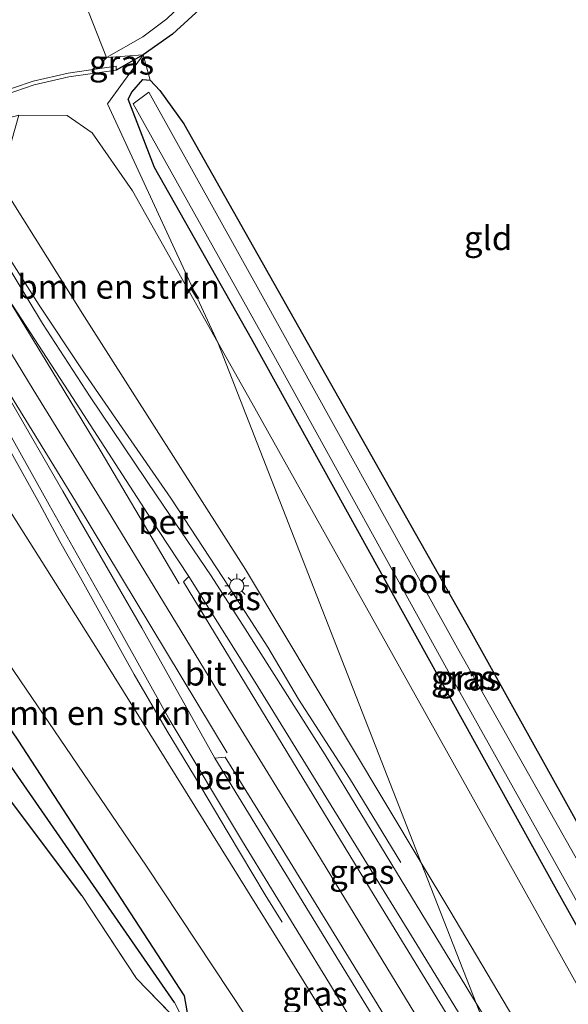
# Model space of a CAD drawing. Units: metres. Extents: x 199999 to 210001, y 568749 to 573030.
# Drawn here: x 205428 to 205485, y 569018 to 569120 of the extents above; entities that cross this region are included whole.
import ezdxf
from ezdxf.enums import TextEntityAlignment as Align

# ---------------------------------------------------------------- set-up
doc = ezdxf.new("R2010")
doc.units = ezdxf.units.M
doc.linetypes.add('IE-TERREINAFSCHEIDING', pattern=[10, 8, -2])
doc.layers.get('0').update_dxf_attribs({"lineweight": 25})
for name, color, linetype, lineweight in [('B-ME-BV-GELEIDECONSTRUCTIE-GELEIDERAIL-L-B1', 213, 'BV-GELEIDERAIL', 18), ('B-ME-GR-BOMENSTRUIKEN-GV-B6', 93, 'Continuous', 18), ('B-ME-GW-KRUINLIJN-L-B1', 93, 'Continuous', 18), ('B-ME-GW-TEENLIJN-L-B1', 93, 'Continuous', 18), ('B-ME-IE-GRASLAND-GV-B6', 93, 'Continuous', 18), ('B-ME-IE-GRONDWERKLIJN-GROND_INGERICHT-GV-B6', 253, 'Continuous', 18), ('B-ME-IE-HULPGEOMETRIE-L-B1', 53, 'Continuous', 18), ('B-ME-IE-MEUBILAIR_WEGMEUBILAIR-LICHTMAST-S-B1', 8, 'Continuous', 18), ('B-ME-IE-TERREINAFSCHEIDING-RASTERHEKWERK-L-B1', 8, 'IE-TERREINAFSCHEIDING', 18), ('B-ME-MW-MUUR-GV-B6', 8, 'IE-TERREINAFSCHEIDING-KUNSTMATIG', 18), ('B-ME-OB-WATERLIJN-L-B1', 133, 'OB-WATERLIJN', 18), ('B-ME-OG-WATER-GV-B6', 153, 'Continuous', 18), ('B-ME-VH-VERH_SOORT-BETON-OVERIG-GV-B6', 8, 'IE-TERREINAFSCHEIDING-NATUURLIJK-HOUTWAL', 18), ('B-ME-VH-VERH_SOORT-BITUMEN-GV-B6', 8, 'IE-TERREINAFSCHEIDING-NATUURLIJK-HOUTWAL', 18), ('B-ME-VW-MARKERING-STREEP-015-L-B1', 7, 'Continuous', 18)]:
    doc.layers.add(name, color=color, linetype=linetype, lineweight=lineweight)
doc.layers.add('B-ME-GW-INSTEEKWATERGANG-L-B1', color=10, linetype='Continuous')
doc.layers.add('B-ME-GW-WATERGANG-GREPPEL-L-B1', color=10, linetype='Continuous')
doc.styles.add('NLCS-ISO', font='NLCS-ISO.TTF')
doc.linetypes.add('BV-GELEIDERAIL', pattern='A,10,-3,[108,NLCS.SHX,S=1,R=0,X=0,Y=0],-3', length=16)
doc.linetypes.add('IE-TERREINAFSCHEIDING-KUNSTMATIG', pattern='A,4,[82,NLCS.SHX,S=0.75,R=90,X=0,Y=0],4,-2', length=10)
doc.linetypes.add('IE-TERREINAFSCHEIDING-NATUURLIJK-HOUTWAL', pattern='A,7,-1.5,[67,NLCS.SHX,S=0.75,R=45,X=0,Y=0],-1.5,7,-1.5,[70,NLCS.SHX,S=0.75,R=0,X=0,Y=0],-1.5', length=20)
doc.linetypes.add('OB-WATERLIJN', pattern='A,10,[32,NLCS.SHX,S=2,R=0,X=0,Y=0],-12', length=22)

# ---------------------------------------------------------------- blocks, each defined once
blk = doc.blocks.new('lantaarnpaal')
for p, q in [((0, 0.75), (0, 1.25)), ((-0.75, 0), (-1.25, 0)), ((-0.88, 0.88), (-0.53, 0.53)), ((0.53, 0.53), (0.88, 0.88)), ((0.75, 0), (1.25, 0)), ((-0.53, -0.53), (-0.88, -0.88)), ((0, -0.75), (0, -1.25)), ((0.53, -0.53), (0.88, -0.88))]:
    blk.add_line(p, q)
blk.add_circle((0, 0), 0.75)

msp = doc.modelspace()

# ---------------------------------------------------------------- linework, layer by layer
at = {"layer": 'B-ME-BV-GELEIDECONSTRUCTIE-GELEIDERAIL-L-B1'}
for points in [[(205396.905, 569125.725, 9.873), (205404.664, 569113.139, 9.829), (205411.205, 569102.561, 9.789), (205418.019, 569091.327, 9.691), (205423.174, 569082.823, 9.474), (205424.435, 569080.49, 9.474), (205427.287, 569075.182, 9.345), (205430.428, 569069.558, 9.173), (205432.527, 569065.631, 9.074), (205434.671, 569061.854, 9.005), (205436.916, 569057.807, 8.907), (205440.25, 569051.814, 8.744), (205443.646, 569045.951, 8.591), (205446.507, 569041.269, 8.369), (205449.997, 569035.382, 8.059), (205453.804, 569028.95, 7.6), (205455.592, 569026.119, 7.408)], [(205467.885, 569032.293, 7.339), (205462.558, 569041.07, 7.894), (205457.276, 569049.263, 8.438), (205454.086, 569054.64, 8.726), (205450.098, 569060.891, 8.824), (205444.027, 569070.124, 8.998), (205438.998, 569077.426, 9.102), (205434.774, 569083.541, 9.297), (205430.383, 569090.145, 9.493), (205426.338, 569096.502, 9.64), (205422.044, 569103.395, 9.793), (205414.533, 569115.519, 9.738), (205408.078, 569126.004, 9.831)]]:
    msp.add_polyline3d(points, dxfattribs=at)
at = {"layer": 'B-ME-GR-BOMENSTRUIKEN-GV-B6'}
for points in [[(205428.285, 569109.856, 3.024), (205433.281, 569109.815, 3.032), (205435.887, 569108.037, 3.056), (205440.049, 569102.015, 3.301), (205448.905, 569086.275, 3.126), (205470.015, 569032.278, 7.334), (205451.786, 569062.702, 8.026), (205435.069, 569088.945, 8.618), (205427.39, 569101.185, 8.883), (205425.96, 569101.776, 8.883), (205428.285, 569109.856, 3.024)], [(205412.803, 569093.34, 8.589), (205413.173, 569091.231, 8.642), (205436.391, 569054.448, 8.01), (205455.683, 569023.432, 7.104), (205477.156, 568988.644, 6.469), (205491.769, 568964.103, 5.732), (205490.068, 568957.457, 3.358), (205469.187, 568990.147, 3.615), (205441.502, 569031.925, 3.704), (205420.643, 569062.605, 3.728), (205402.487, 569087.377, 3.225), (205402.063, 569089.685, 3.177), (205403.117, 569092.924, 3.157), (205405.936, 569096.648, 3), (205412.803, 569093.34, 8.589)], [(205521.573, 568947.004, 5.322), (205501.385, 568979.36, 6.215), (205472.99, 569027.314, 7.221), (205470.015, 569032.278, 7.334), (205448.905, 569086.275, 3.126), (205452.435, 569080.001, 3.056), (205473.296, 569042.72, 3.374), (205489.715, 569013.276, 3.47), (205508.736, 568981.766, 3.515), (205524.546, 568950.826, 3.213), (205524.418, 568947.381, 4.255), (205522.762, 568946.862, 4.863), (205521.573, 568947.004, 5.322)]]:
    msp.add_polyline3d(points, dxfattribs=at)
at = {"layer": 'B-ME-GW-INSTEEKWATERGANG-L-B1'}
msp.add_line((205441.178, 569116.131, 2.626), (205438.369, 569114.532, 2.652), dxfattribs=at)
for points in [[(205468.234, 569144.177, 2.698), (205461.534, 569138.235, 2.601), (205458.183, 569134.223, 2.626), (205452.953, 569127.126, 2.642), (205447.402, 569121.163, 2.634), (205445.846, 569119.742, 2.609), (205444.226, 569118.261, 2.569), (205441.178, 569116.131, 2.626)], [(205442.88, 569112.431, 2.671), (205445.376, 569108.951, 2.818), (205457.292, 569087.902, 2.855), (205475.066, 569056.447, 2.879), (205493.222, 569023.752, 2.899), (205510.293, 568992.784, 2.853), (205509.784, 568990.31, 2.77), (205508.154, 568989.239, 2.798), (205505.819, 568990.5, 2.863), (205484.074, 569029.443, 3.261), (205452.403, 569086.649, 2.996), (205442.353, 569104.427, 2.988), (205439.601, 569111.522, 2.585), (205439.998, 569112.264, 2.688), (205441.147, 569113.566, 2.739), (205441.904, 569113.499, 2.739), (205442.88, 569112.431, 2.671)], [(205434.819, 569028.897, 2.818), (205424.762, 569042.194, 2.702), (205412.131, 569058.894, 2.555), (205398.49, 569079.933, 2.862), (205397.756, 569082.309, 2.716), (205398.457, 569083.53, 2.672), (205399.658, 569084.459, 2.687), (205400.33, 569084.332, 2.687), (205401.648, 569082.954, 2.672), (205404.936, 569079.172, 2.643), (205428.177, 569044.996, 2.526), (205445.406, 569018.483, 2.877), (205445.708, 569016.903, 2.848), (205446.093, 569014.491, 2.886)]]:
    msp.add_polyline3d(points, dxfattribs=at)
at = {"layer": 'B-ME-GW-KRUINLIJN-L-B1'}
for points in [[(205470.015, 569032.278, 7.334), (205451.786, 569062.702, 8.026), (205435.069, 569088.945, 8.618), (205427.39, 569101.185, 8.883), (205425.96, 569101.776, 8.883), (205424.273, 569101.005, 9.1)], [(205414.666, 569095.037, 9.108), (205412.803, 569093.34, 8.589), (205413.173, 569091.231, 8.642), (205436.391, 569054.448, 8.01), (205455.683, 569023.432, 7.104), (205477.156, 568988.644, 6.469), (205491.769, 568964.103, 5.732)], [(205577.481, 568855.6, 3.311), (205563.505, 568878.714, 3.792), (205539.265, 568918.804, 4.686), (205521.573, 568947.004, 5.322), (205501.385, 568979.36, 6.215), (205472.99, 569027.314, 7.221), (205470.015, 569032.278, 7.334)]]:
    msp.add_polyline3d(points, dxfattribs=at)
at = {"layer": 'B-ME-GW-TEENLIJN-L-B1'}
for points in [[(205512.227, 568924.31, 3.217), (205504.686, 568935.703, 3.209), (205490.068, 568957.457, 3.358), (205469.187, 568990.147, 3.615), (205441.502, 569031.925, 3.704), (205420.643, 569062.605, 3.728), (205402.487, 569087.377, 3.225), (205402.063, 569089.685, 3.177), (205403.117, 569092.924, 3.157), (205405.936, 569096.648, 3), (205410.926, 569100.839, 2.964), (205411.271, 569101.129, 3.008), (205420.867, 569106.972, 3.584), (205423.497, 569108.573, 2.992), (205428.285, 569109.856, 3.024), (205433.281, 569109.815, 3.032), (205435.887, 569108.037, 3.056), (205440.049, 569102.015, 3.301), (205448.905, 569086.275, 3.126)], [(205578.089, 568855.931, 2.994), (205569.964, 568870.301, 3.096), (205551.861, 568902.16, 3.261), (205534.365, 568933.374, 3.309), (205524.546, 568950.826, 3.213), (205508.736, 568981.766, 3.515), (205489.715, 569013.276, 3.47), (205473.296, 569042.72, 3.374), (205452.435, 569080.001, 3.056), (205448.905, 569086.275, 3.126)]]:
    msp.add_polyline3d(points, dxfattribs=at)
at = {"layer": 'B-ME-GW-WATERGANG-GREPPEL-L-B1'}
msp.add_polyline3d([(205444.429, 569017.787, 2.43), (205422.546, 569049.373, 2.142), (205400.842, 569082.108, 1.625)], dxfattribs=at)
at = {"layer": 'B-ME-IE-GRASLAND-GV-B6'}
for points in [[(205437.35, 569115.853, 1.917), (205441.131, 569117.988, 1.917), (205443.614, 569119.865, 1.917), (205445.747, 569121.912, 1.917), (205448.963, 569125.338, 1.917), (205452.335, 569128.808, 1.917), (205460.349, 569139.059, 1.917), (205465.352, 569143.629, 1.917), (205473.906, 569151.151, 1.917), (205479.399, 569155.291, 1.917), (205483.713, 569158.157, 1.917), (205488.065, 569160.767, 1.917)], [(205486.029, 569157.045, 2.827), (205480.978, 569153.917, 2.803), (205479.666, 569153.075, 2.747), (205476.388, 569150.676, 2.747), (205471.772, 569147.528, 2.722), (205468.234, 569144.177, 2.698), (205461.534, 569138.235, 2.601), (205458.183, 569134.223, 2.626), (205452.953, 569127.126, 2.642), (205447.402, 569121.163, 2.634), (205445.846, 569119.742, 2.609), (205444.226, 569118.261, 2.569), (205441.178, 569116.131, 2.626), (205437.35, 569115.853, 1.917)], [(205445.708, 569016.903, 2.848), (205445.406, 569018.483, 2.877), (205428.177, 569044.996, 2.526), (205404.936, 569079.172, 2.643), (205401.648, 569082.954, 2.672), (205400.33, 569084.332, 2.687), (205399.658, 569084.459, 2.687), (205396.562, 569089.006, 2.652), (205398.252, 569091.613, 2.652), (205400.303, 569094.234, 2.652), (205402.68, 569096.563, 2.652), (205405.309, 569099.003, 2.652), (205407.907, 569101.003, 2.652), (205418.751, 569107.822, 2.652), (205422.631, 569110.186, 2.652), (205425.8, 569111.625, 2.652), (205429.861, 569113.015, 2.652), (205433.444, 569113.829, 2.652), (205438.369, 569114.532, 2.652), (205441.178, 569116.131, 2.626)], [(205441.178, 569116.131, 2.626), (205437.483, 569111.04, 2.76), (205448.905, 569086.275, 3.126), (205440.049, 569102.015, 3.301), (205435.887, 569108.037, 3.056), (205433.281, 569109.815, 3.032), (205428.285, 569109.856, 3.024), (205423.497, 569108.573, 2.992), (205420.867, 569106.972, 3.584), (205411.271, 569101.129, 3.008), (205410.926, 569100.839, 2.964), (205405.936, 569096.648, 3), (205403.117, 569092.924, 3.157), (205402.063, 569089.685, 3.177), (205402.487, 569087.377, 3.225), (205420.643, 569062.605, 3.728), (205441.502, 569031.925, 3.704), (205469.187, 568990.147, 3.615), (205490.068, 568957.457, 3.358)], [(205437.35, 569115.853, 1.917), (205441.178, 569116.131, 2.626), (205438.369, 569114.532, 2.652), (205438.357, 569114.954, 2.652), (205436.672, 569114.694, 1.917), (205436.932, 569115.349, 1.917), (205437.219, 569115.694, 1.917), (205437.35, 569115.853, 1.917)], [(205489.715, 569013.276, 3.47), (205473.296, 569042.72, 3.374), (205452.435, 569080.001, 3.056), (205448.905, 569086.275, 3.126), (205437.483, 569111.04, 2.76), (205441.178, 569116.131, 2.626), (205441.904, 569113.499, 2.739), (205441.147, 569113.566, 2.739), (205439.998, 569112.264, 2.688), (205439.601, 569111.522, 2.585), (205442.353, 569104.427, 2.988), (205452.403, 569086.649, 2.996), (205484.074, 569029.443, 3.261), (205505.819, 568990.5, 2.863)], [(205510.293, 568992.784, 2.853), (205509.784, 568990.31, 2.77), (205508.154, 568989.239, 2.798), (205505.819, 568990.5, 2.863), (205484.074, 569029.443, 3.261), (205452.403, 569086.649, 2.996), (205442.353, 569104.427, 2.988), (205439.601, 569111.522, 2.585), (205439.998, 569112.264, 2.688), (205441.147, 569113.566, 2.739), (205441.904, 569113.499, 2.739), (205442.88, 569112.431, 2.671), (205445.376, 569108.951, 2.818), (205457.292, 569087.902, 2.855), (205475.066, 569056.447, 2.879), (205493.222, 569023.752, 2.899), (205510.293, 568992.784, 2.853)], [(205441.759, 569112.269, 1.998), (205440.129, 569111.048, 1.998), (205454.727, 569084.929, 1.998), (205473.35, 569051.159, 1.998), (205507.099, 568990.754, 1.998), (205508.659, 568991.86, 1.998), (205495.821, 569015.498, 1.998), (205473.945, 569054.224, 1.998), (205453.515, 569091.132, 1.998), (205441.759, 569112.269, 1.998)], [(205424.96, 569098.001, 9.052), (205425.776, 569098.496, 9.134), (205424.735, 569100.229, 9.154), (205424.273, 569101.005, 9.1), (205425.96, 569101.776, 8.883), (205427.39, 569101.185, 8.883), (205435.069, 569088.945, 8.618), (205451.786, 569062.702, 8.026), (205470.015, 569032.278, 7.334), (205475.712, 569017.707, 7.116), (205467.451, 569031.31, 7.438), (205460.028, 569043.493, 7.801), (205451.74, 569056.543, 8.102), (205448.232, 569062.065, 8.199), (205442.574, 569070.369, 8.428), (205435.678, 569080.639, 8.626), (205430.721, 569088.249, 8.835), (205426.242, 569095.643, 9.024), (205424.96, 569098.001, 9.052)], [(205491.769, 568964.103, 5.732), (205477.156, 568988.644, 6.469), (205455.683, 569023.432, 7.104), (205436.391, 569054.448, 8.01), (205413.173, 569091.231, 8.642), (205412.803, 569093.34, 8.589), (205414.666, 569095.037, 9.108)], [(205414.666, 569095.037, 9.108), (205416.295, 569092.559, 9.088), (205417.34, 569093.132, 9.028), (205420.97, 569087.934, 8.911), (205424.144, 569082.448, 8.791), (205426.11, 569078.864, 8.698), (205431.403, 569069.419, 8.521), (205438.254, 569057.24, 8.288), (205443.98, 569047.017, 8.074), (205451.483, 569034.47, 7.708), (205460.481, 569019.735, 7.338), (205470.913, 569002.443, 6.915), (205480.992, 568985.947, 6.581), (205493.421, 568965.736, 6.03)], [(205399.658, 569084.459, 2.687), (205400.842, 569082.108, 1.625), (205422.546, 569049.373, 2.142), (205444.429, 569017.787, 2.43), (205446.093, 569014.491, 2.886), (205440.481, 569020.251, 2.71), (205434.819, 569028.897, 2.818), (205424.762, 569042.194, 2.702), (205412.131, 569058.894, 2.555), (205398.49, 569079.933, 2.862), (205397.756, 569082.309, 2.716), (205398.457, 569083.53, 2.672), (205399.658, 569084.459, 2.687)], [(205399.658, 569084.459, 2.687), (205400.33, 569084.332, 2.687), (205401.648, 569082.954, 2.672), (205404.936, 569079.172, 2.643), (205428.177, 569044.996, 2.526), (205445.406, 569018.483, 2.877), (205445.708, 569016.903, 2.848), (205446.093, 569014.491, 2.886), (205444.429, 569017.787, 2.43), (205422.546, 569049.373, 2.142), (205400.842, 569082.108, 1.625), (205399.658, 569084.459, 2.687)], [(205445.914, 569061.972, 8.223), (205452.795, 569051.033, 8.058), (205469.56, 569023.789, 7.358), (205479.976, 569006.801, 6.97), (205482.359, 569000.707, 6.881), (205464.736, 569029.513, 7.559), (205445.334, 569061.436, 8.249), (205445.914, 569061.972, 8.223)], [(205448.614, 569043.142, 7.865), (205449.676, 569043.251, 7.924), (205455.218, 569034.309, 7.728), (205466.105, 569016.578, 7.285), (205478.408, 568996.311, 6.831), (205494.154, 568970.536, 6.247), (205496.371, 568964.867, 6.05), (205493.524, 568969.516, 6.159), (205477.36, 568996.115, 6.758), (205459.468, 569025.375, 7.446), (205448.614, 569043.142, 7.865)], [(205521.573, 568947.004, 5.322), (205539.265, 568918.804, 4.686), (205563.505, 568878.714, 3.792), (205577.481, 568855.6, 3.311), (205575.669, 568854.613, 3.396), (205570.063, 568863.79, 3.555), (205555.441, 568887.567, 4.054), (205538.272, 568915.59, 4.686), (205520.845, 568944.141, 5.406), (205506.598, 568967.445, 5.994), (205489.016, 568995.796, 6.666), (205478.493, 569013.128, 7.008), (205475.712, 569017.707, 7.116), (205470.015, 569032.278, 7.334), (205472.99, 569027.314, 7.221), (205501.385, 568979.36, 6.215), (205521.573, 568947.004, 5.322)]]:
    msp.add_polyline3d(points, dxfattribs=at)
at = {"layer": 'B-ME-IE-GRONDWERKLIJN-GROND_INGERICHT-GV-B6'}
for points in [[(205493.222, 569023.752, 2.899), (205475.066, 569056.447, 2.879), (205457.292, 569087.902, 2.855), (205445.376, 569108.951, 2.818), (205442.88, 569112.431, 2.671), (205441.904, 569113.499, 2.739), (205441.178, 569116.131, 2.626), (205444.226, 569118.261, 2.569), (205445.846, 569119.742, 2.609), (205447.402, 569121.163, 2.634), (205452.953, 569127.126, 2.642), (205458.183, 569134.223, 2.626), (205461.534, 569138.235, 2.601), (205468.234, 569144.177, 2.698)], [(205449.567, 568963.295, 2.742), (205440.013, 568964.971, 2.782), (205422.381, 568968.854, 2.686), (205409.727, 568971.658, 2.362), (205410.228, 568972.225, 2.338), (205412.09, 568974.005, 2.338), (205412.685, 568976.836, 2.257), (205418.615, 568997.812, 2.292), (205422.02, 569013.156, 2.164), (205422.203, 569015.418, 2.164), (205420.249, 569017.461, 2.164), (205424.762, 569042.194, 2.702), (205434.819, 569028.897, 2.818), (205440.481, 569020.251, 2.71), (205446.093, 569014.491, 2.886), (205454.712, 569002.487, 2.942), (205472.757, 568975.018, 2.772), (205484.8, 568956.9, 2.784), (205454.294, 568962.336, 2.709), (205452.607, 568962.689, 2.803), (205449.567, 568963.295, 2.742)]]:
    msp.add_polyline3d(points, dxfattribs=at)
at = {"layer": 'B-ME-IE-HULPGEOMETRIE-L-B1'}
msp.add_polyline3d([(205432.602, 569127.979, 1.917), (205437.35, 569115.853, 1.917), (205441.178, 569116.131, 2.626), (205437.483, 569111.04, 2.76), (205448.905, 569086.275, 3.126), (205470.015, 569032.278, 7.334), (205475.712, 569017.707, 7.116), (205479.976, 569006.801, 6.97), (205482.359, 569000.707, 6.881), (205488.137, 568985.928, 6.595)], dxfattribs=at)
at = {"layer": 'B-ME-IE-TERREINAFSCHEIDING-RASTERHEKWERK-L-B1'}
msp.add_polyline3d([(205434.819, 569028.897, 2.818), (205440.481, 569020.251, 2.71), (205446.093, 569014.491, 2.886)], dxfattribs=at)
at = {"layer": 'B-ME-MW-MUUR-GV-B6'}
msp.add_polyline3d([(205425.652, 569111.997, 1.917), (205429.752, 569113.4, 1.917), (205433.371, 569114.223, 1.917), (205436.672, 569114.694, 1.917), (205438.357, 569114.954, 2.652), (205438.369, 569114.532, 2.652), (205433.444, 569113.829, 2.652), (205429.861, 569113.015, 2.652), (205425.8, 569111.625, 2.652)], dxfattribs=at)
at = {"layer": 'B-ME-OB-WATERLIJN-L-B1'}
for points in [[(205528.113, 569184.366, 1.917), (205509.457, 569173.474, 1.917), (205493.362, 569163.946, 1.917), (205488.065, 569160.767, 1.917), (205483.713, 569158.157, 1.917), (205479.399, 569155.291, 1.917), (205473.906, 569151.151, 1.917), (205465.352, 569143.629, 1.917), (205460.349, 569139.059, 1.917), (205452.335, 569128.808, 1.917), (205448.963, 569125.338, 1.917), (205445.747, 569121.912, 1.917), (205443.614, 569119.865, 1.917), (205441.131, 569117.988, 1.917), (205437.35, 569115.853, 1.917)], [(205437.35, 569115.853, 1.917), (205437.219, 569115.694, 1.917), (205436.932, 569115.349, 1.917), (205436.672, 569114.694, 1.917)], [(205396.226, 569089.224, 1.917), (205397.926, 569091.846, 1.917), (205400.004, 569094.501, 1.917), (205402.404, 569096.853, 1.917), (205405.05, 569099.309, 1.917), (205407.678, 569101.332, 1.917), (205418.54, 569108.162, 1.917), (205422.444, 569110.54, 1.917), (205425.652, 569111.997, 1.917), (205429.752, 569113.4, 1.917), (205433.371, 569114.223, 1.917), (205436.672, 569114.694, 1.917)]]:
    msp.add_polyline3d(points, dxfattribs=at)
at = {"layer": 'B-ME-OG-WATER-GV-B6'}
for points in [[(205488.065, 569160.767, 1.917), (205483.713, 569158.157, 1.917), (205479.399, 569155.291, 1.917), (205473.906, 569151.151, 1.917), (205465.352, 569143.629, 1.917), (205460.349, 569139.059, 1.917), (205452.335, 569128.808, 1.917), (205448.963, 569125.338, 1.917), (205445.747, 569121.912, 1.917), (205443.614, 569119.865, 1.917), (205441.131, 569117.988, 1.917), (205437.35, 569115.853, 1.917), (205432.602, 569127.979, 1.917)], [(205432.602, 569127.979, 1.917), (205437.35, 569115.853, 1.917), (205437.219, 569115.694, 1.917), (205436.932, 569115.349, 1.917), (205436.672, 569114.694, 1.917), (205433.371, 569114.223, 1.917), (205429.752, 569113.4, 1.917), (205425.652, 569111.997, 1.917), (205422.444, 569110.54, 1.917), (205418.54, 569108.162, 1.917), (205407.678, 569101.332, 1.917), (205405.05, 569099.309, 1.917), (205402.404, 569096.853, 1.917), (205400.004, 569094.501, 1.917), (205397.926, 569091.846, 1.917), (205396.226, 569089.224, 1.917), (205390.259, 569087.372, 1.917), (205387.337, 569086.01, 1.917), (205384.758, 569084.447, 1.917), (205364.518, 569068.779, 1.917), (205355.421, 569061.886, 1.917)], [(205441.759, 569112.269, 1.998), (205453.515, 569091.132, 1.998), (205473.945, 569054.224, 1.998), (205495.821, 569015.498, 1.998), (205508.659, 568991.86, 1.998), (205507.099, 568990.754, 1.998), (205473.35, 569051.159, 1.998), (205454.727, 569084.929, 1.998), (205440.129, 569111.048, 1.998), (205441.759, 569112.269, 1.998)]]:
    msp.add_polyline3d(points, dxfattribs=at)
at = {"layer": 'B-ME-VH-VERH_SOORT-BETON-OVERIG-GV-B6'}
for points in [[(205426.771, 569091.43, 8.686), (205420.872, 569101.136, 8.941), (205422.462, 569102.109, 9.121), (205423.959, 569099.663, 9.108), (205424.96, 569098.001, 9.052), (205426.242, 569095.643, 9.024), (205430.721, 569088.249, 8.835), (205435.678, 569080.639, 8.626), (205442.574, 569070.369, 8.428), (205448.232, 569062.065, 8.199), (205451.74, 569056.543, 8.102), (205460.028, 569043.493, 7.801), (205467.451, 569031.31, 7.438), (205475.712, 569017.707, 7.116), (205479.976, 569006.801, 6.97), (205469.56, 569023.789, 7.358), (205452.795, 569051.033, 8.058), (205445.914, 569061.972, 8.223), (205442.774, 569066.747, 8.281), (205433.842, 569080.552, 8.494), (205426.771, 569091.43, 8.686)], [(205493.421, 568965.736, 6.03), (205480.992, 568985.947, 6.581), (205470.913, 569002.443, 6.915), (205460.481, 569019.735, 7.338), (205451.483, 569034.47, 7.708), (205443.98, 569047.017, 8.074), (205438.254, 569057.24, 8.288), (205431.403, 569069.419, 8.521), (205426.11, 569078.864, 8.698), (205424.144, 569082.448, 8.791), (205420.97, 569087.934, 8.911), (205417.34, 569093.132, 9.028), (205416.185, 569094.902, 9.068), (205414.687, 569097.351, 9.088), (205416.516, 569098.47, 8.92), (205421.96, 569089.646, 8.605), (205432.822, 569070.84, 8.248), (205441.019, 569056.671, 8.025), (205448.614, 569043.142, 7.865)], [(205448.614, 569043.142, 7.865), (205459.468, 569025.375, 7.446), (205477.36, 568996.115, 6.758), (205493.524, 568969.516, 6.159)], [(205573.797, 568853.594, 3.492), (205568.357, 568862.551, 3.656), (205540.824, 568907.314, 4.545), (205522.785, 568937.012, 5.301), (205486.844, 568995.6, 6.714), (205479.976, 569006.801, 6.97), (205475.712, 569017.707, 7.116), (205478.493, 569013.128, 7.008), (205489.016, 568995.796, 6.666), (205506.598, 568967.445, 5.994), (205520.845, 568944.141, 5.406), (205538.272, 568915.59, 4.686), (205555.441, 568887.567, 4.054), (205570.063, 568863.79, 3.555), (205575.669, 568854.613, 3.396), (205573.797, 568853.594, 3.492)]]:
    msp.add_polyline3d(points, dxfattribs=at)
at = {"layer": 'B-ME-VH-VERH_SOORT-BITUMEN-GV-B6'}
msp.add_polyline3d([(205426.771, 569091.43, 8.686), (205433.842, 569080.552, 8.494), (205442.774, 569066.747, 8.281), (205445.914, 569061.972, 8.223), (205445.334, 569061.436, 8.249), (205464.736, 569029.513, 7.559), (205482.359, 569000.707, 6.881), (205488.137, 568985.928, 6.595), (205494.154, 568970.536, 6.247), (205478.408, 568996.311, 6.831), (205466.105, 569016.578, 7.285), (205455.218, 569034.309, 7.728), (205449.676, 569043.251, 7.924), (205448.614, 569043.142, 7.865), (205441.019, 569056.671, 8.025), (205432.822, 569070.84, 8.248), (205421.96, 569089.646, 8.605), (205416.516, 569098.47, 8.92), (205418.594, 569099.742, 9.157), (205420.872, 569101.136, 8.941), (205426.771, 569091.43, 8.686)], dxfattribs=at)
at = {"layer": 'B-ME-VW-MARKERING-STREEP-015-L-B1'}
for points in [[(205488.137, 568985.928, 6.595), (205480.153, 568999.036, 6.833), (205469.354, 569016.621, 7.411), (205459.184, 569033.344, 7.722), (205449.938, 569048.357, 8.018), (205437.465, 569068.882, 8.451), (205429.773, 569081.378, 8.524), (205418.594, 569099.742, 9.157)], [(205444.911, 569061.237, 8.226), (205436.694, 569075.1, 8.362), (205431.089, 569084.326, 8.499), (205426.771, 569091.43, 8.686)], [(205421.96, 569089.646, 8.605), (205434.131, 569069.807, 8.297), (205449.863, 569043.693, 7.876)]]:
    msp.add_polyline3d(points, dxfattribs=at)

# ---------------------------------------------------------------- block references
at = {"layer": 'B-ME-IE-MEUBILAIR_WEGMEUBILAIR-LICHTMAST-S-B1', "rotation": 90}
msp.add_blockref('lantaarnpaal', (205450.875, 569061.012, 8.244), dxfattribs=at)

# ---------------------------------------------------------------- texts
at = {"layer": 'B-ME-GR-BOMENSTRUIKEN-GV-B6', "ltscale": 0.2, "style": 'NLCS-ISO'}
for p in [(205438.6284, 569092.0673), (205435.6521, 569047.8204)]:
    msp.add_text('bmn en strkn', height=2.5, dxfattribs=at).set_placement(p, align=Align.MIDDLE_CENTER)
at = {"layer": 'B-ME-IE-GRASLAND-GV-B6', "ltscale": 0.2, "style": 'NLCS-ISO'}
for p in [(205438.925, 569115.3315), (205449.9925, 569059.7415), (205474.394, 569051.5115), (205474.947, 569051.4025), (205463.8465, 569031.3395), (205458.986, 569018.7)]:
    msp.add_text('gras', height=2.5, dxfattribs=at).set_placement(p, align=Align.MIDDLE_CENTER)
at = {"layer": 'B-ME-IE-GRONDWERKLIJN-GROND_INGERICHT-GV-B6', "ltscale": 0.2, "style": 'NLCS-ISO'}
msp.add_text('gld', height=2.5, dxfattribs=at).set_placement((205476.944, 569097.1112), align=Align.MIDDLE_CENTER)
at = {"layer": 'B-ME-OG-WATER-GV-B6', "ltscale": 0.2, "style": 'NLCS-ISO'}
msp.add_text('sloot', height=2.5, dxfattribs=at).set_placement((205469.0763, 569061.5142), align=Align.MIDDLE_CENTER)
at = {"layer": 'B-ME-VH-VERH_SOORT-BETON-OVERIG-GV-B6', "ltscale": 0.2, "style": 'NLCS-ISO'}
for p in [(205443.2873, 569067.6515), (205449.0874, 569041.1436)]:
    msp.add_text('bet', height=2.5, dxfattribs=at).set_placement(p, align=Align.MIDDLE_CENTER)
at = {"layer": 'B-ME-VH-VERH_SOORT-BITUMEN-GV-B6', "ltscale": 0.2, "style": 'NLCS-ISO'}
msp.add_text('bit', height=2.5, dxfattribs=at).set_placement((205447.6474, 569051.9213), align=Align.MIDDLE_CENTER)

doc.saveas('drawing.dxf')
